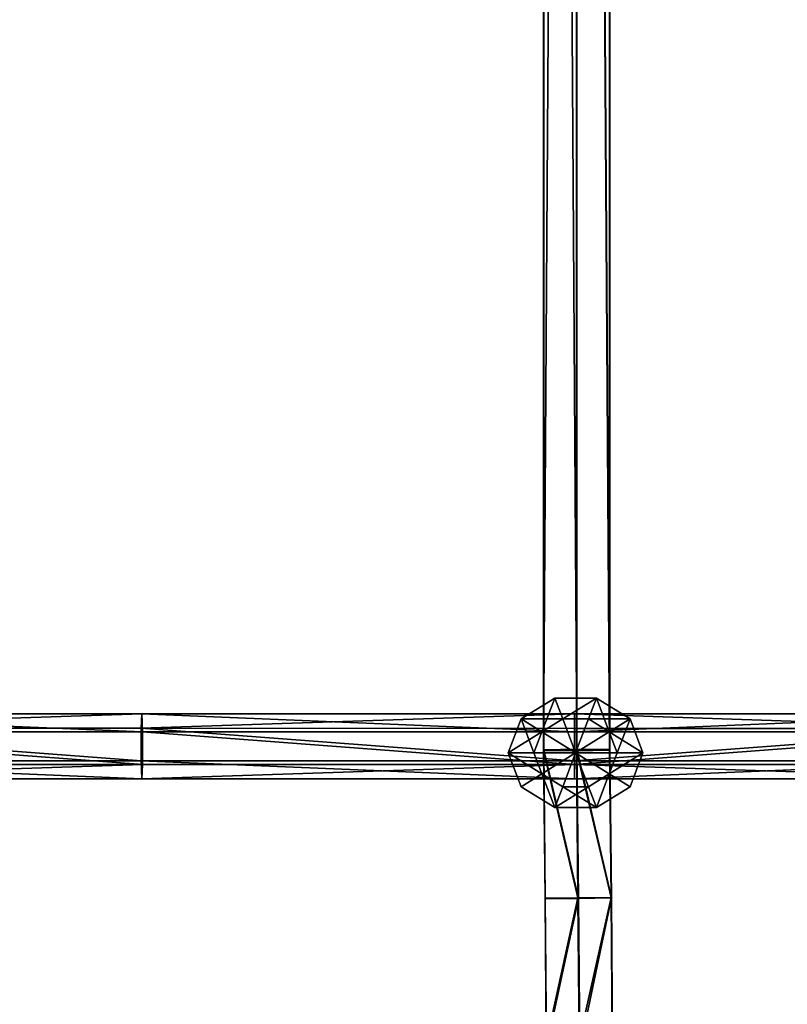
# Model space of a CAD drawing. Units: inches. Extents: x -231 to 462, y -139 to 518.
# Drawn here: x 47 to 65, y 128 to 151 of the extents above; entities that cross this region are included whole.
import ezdxf

# ---------------------------------------------------------------- set-up
doc = ezdxf.new("R2010")
doc.units = ezdxf.units.IN
doc.header["$MEASUREMENT"] = 0
doc.layers.get('0').update_dxf_attribs({"true_color": 0xffffff})

# ---------------------------------------------------------------- blocks, each defined once
blk = doc.blocks.new('0203_Grupa_80')
at = {"color": 18, "true_color": 0x000000}
for p, q in [((10.237, 1.54, 1.143), (20.443, 1.539, 0.83)), ((20.43, 1.196, 0.142), (20.443, 1.539, 0.83)), ((20.443, 1.539, 0.83), (20.456, 1.113, 1.471)), ((20.443, 1.539, 0.83), (30.654, 1.538, 0.736)), ((30.654, 1.538, 0.736), (30.653, 1.112, 1.377)), ((30.654, 1.538, 0.736), (40.865, 1.537, 0.861)), ((30.655, 1.195, 0.048), (30.654, 1.538, 0.736)), ((10.208, 1.197, 0.455), (20.43, 1.196, 0.142)), ((20.429, 0.427, 0.094), (20.43, 1.196, 0.142)), ((20.43, 1.196, 0.142), (30.655, 1.195, 0.048)), ((30.655, 0.426), (30.655, 1.195, 0.048)), ((30.655, 1.195, 0.048), (40.881, 1.194, 0.172)), ((20.456, 1.113, 1.471), (10.263, 1.114, 1.783)), ((20.456, 1.113, 1.471), (20.455, 0.344, 1.423)), ((30.653, 1.112, 1.377), (20.456, 1.113, 1.471)), ((40.85, 1.111, 1.502), (30.653, 1.112, 1.377)), ((30.653, 1.112, 1.377), (30.653, 0.343, 1.329)), ((10.206, 0.429, 0.407), (20.429, 0.427, 0.094)), ((10.261, 0.346, 1.736), (20.455, 0.344, 1.423)), ((20.441, 0.001, 0.735), (20.429, 0.427, 0.094)), ((20.429, 0.427, 0.094), (30.655, 0.426)), ((20.455, 0.344, 1.423), (20.441, 0.001, 0.735)), ((20.455, 0.344, 1.423), (30.653, 0.343, 1.329)), ((30.653, 0.343, 1.329), (40.851, 0.343, 1.454)), ((30.653, 0.343, 1.329), (30.654, 0, 0.641)), ((30.654, 0, 0.641), (30.655, 0.426)), ((30.655, 0.426), (40.882, 0.426, 0.125))]:
    blk.add_line(p, q, dxfattribs=at)
blk.add_polyline3d([(0.033, 0.005, 1.579), (10.233, 0.003, 1.048), (20.441, 0.001, 0.735), (30.654, 0, 0.641), (40.867, 0, 0.766), (51.075, 0, 1.109), (61.273, 0.001, 1.671)], dxfattribs=at)
mesh = blk.add_polyface(dxfattribs=at)
corners = [(10.208, 1.197, 0.455), (20.443, 1.539, 0.83), (20.43, 1.196, 0.142), (10.237, 1.54, 1.143)]
mesh.append_faces([[corners[k] for k in face] for face in [(0, 1, 2), (1, 0, 3)]], dxfattribs={"vtx0": -1, "color": 18})
mesh = blk.add_polyface(dxfattribs=at)
corners = [(10.237, 1.54, 1.143), (20.456, 1.113, 1.471), (20.443, 1.539, 0.83), (10.263, 1.114, 1.783)]
mesh.append_faces([[corners[k] for k in face] for face in [(0, 1, 2), (1, 0, 3)]], dxfattribs={"vtx0": -1, "color": 18})
mesh = blk.add_polyface(dxfattribs=at)
corners = [(20.43, 1.196, 0.142), (30.654, 1.538, 0.736), (30.655, 1.195, 0.048), (20.443, 1.539, 0.83)]
mesh.append_faces([[corners[k] for k in face] for face in [(0, 1, 2), (1, 0, 3)]], dxfattribs={"vtx0": -1, "color": 18})
mesh = blk.add_polyface(dxfattribs=at)
corners = [(20.443, 1.539, 0.83), (30.653, 1.112, 1.377), (30.654, 1.538, 0.736), (20.456, 1.113, 1.471)]
mesh.append_faces([[corners[k] for k in face] for face in [(0, 1, 2), (1, 0, 3)]], dxfattribs={"vtx0": -1, "color": 18})
mesh = blk.add_polyface(dxfattribs=at)
corners = [(30.653, 1.112, 1.377), (40.865, 1.537, 0.861), (30.654, 1.538, 0.736), (40.85, 1.111, 1.502)]
mesh.append_faces([[corners[k] for k in face] for face in [(0, 1, 2), (1, 0, 3)]], dxfattribs={"vtx0": -1, "color": 18})
mesh = blk.add_polyface(dxfattribs=at)
corners = [(30.654, 1.538, 0.736), (40.881, 1.194, 0.172), (30.655, 1.195, 0.048), (40.865, 1.537, 0.861)]
mesh.append_faces([[corners[k] for k in face] for face in [(0, 1, 2), (1, 0, 3)]], dxfattribs={"vtx0": -1, "color": 18})
mesh = blk.add_polyface(dxfattribs=at)
corners = [(10.208, 1.197, 0.455), (20.429, 0.427, 0.094), (10.206, 0.429, 0.407), (20.43, 1.196, 0.142)]
mesh.append_faces([[corners[k] for k in face] for face in [(0, 1, 2), (1, 0, 3)]], dxfattribs={"vtx0": -1, "color": 18})
mesh = blk.add_polyface(dxfattribs=at)
corners = [(20.43, 1.196, 0.142), (30.655, 0.426), (20.429, 0.427, 0.094), (30.655, 1.195, 0.048)]
mesh.append_faces([[corners[k] for k in face] for face in [(0, 1, 2), (1, 0, 3)]], dxfattribs={"vtx0": -1, "color": 18})
mesh = blk.add_polyface(dxfattribs=at)
corners = [(40.881, 1.194, 0.172), (30.655, 0.426), (30.655, 1.195, 0.048), (40.882, 0.426, 0.125)]
mesh.append_faces([[corners[k] for k in face] for face in [(0, 1, 2), (1, 0, 3)]], dxfattribs={"vtx0": -1, "color": 18})
mesh = blk.add_polyface(dxfattribs=at)
corners = [(20.455, 0.344, 1.423), (10.263, 1.114, 1.783), (10.261, 0.346, 1.736), (20.456, 1.113, 1.471)]
mesh.append_faces([[corners[k] for k in face] for face in [(0, 1, 2), (1, 0, 3)]], dxfattribs={"vtx0": -1, "color": 18})
mesh = blk.add_polyface(dxfattribs=at)
corners = [(30.653, 0.343, 1.329), (20.456, 1.113, 1.471), (20.455, 0.344, 1.423), (30.653, 1.112, 1.377)]
mesh.append_faces([[corners[k] for k in face] for face in [(0, 1, 2), (1, 0, 3)]], dxfattribs={"vtx0": -1, "color": 18})
mesh = blk.add_polyface(dxfattribs=at)
corners = [(30.653, 0.343, 1.329), (40.85, 1.111, 1.502), (30.653, 1.112, 1.377), (40.851, 0.343, 1.454)]
mesh.append_faces([[corners[k] for k in face] for face in [(0, 1, 2), (1, 0, 3)]], dxfattribs={"vtx0": -1, "color": 18})
mesh = blk.add_polyface(dxfattribs=at)
corners = [(20.441, 0.001, 0.735), (10.206, 0.429, 0.407), (20.429, 0.427, 0.094), (10.233, 0.003, 1.048)]
mesh.append_faces([[corners[k] for k in face] for face in [(0, 1, 2), (1, 0, 3)]], dxfattribs={"vtx0": -1, "color": 18})
mesh = blk.add_polyface(dxfattribs=at)
corners = [(20.455, 0.344, 1.423), (10.233, 0.003, 1.048), (20.441, 0.001, 0.735), (10.261, 0.346, 1.736)]
mesh.append_faces([[corners[k] for k in face] for face in [(0, 1, 2), (1, 0, 3)]], dxfattribs={"vtx0": -1, "color": 18})
mesh = blk.add_polyface(dxfattribs=at)
corners = [(30.654, 0, 0.641), (20.429, 0.427, 0.094), (30.655, 0.426), (20.441, 0.001, 0.735)]
mesh.append_faces([[corners[k] for k in face] for face in [(0, 1, 2), (1, 0, 3)]], dxfattribs={"vtx0": -1, "color": 18})
mesh = blk.add_polyface(dxfattribs=at)
corners = [(30.653, 0.343, 1.329), (20.441, 0.001, 0.735), (30.654, 0, 0.641), (20.455, 0.344, 1.423)]
mesh.append_faces([[corners[k] for k in face] for face in [(0, 1, 2), (1, 0, 3)]], dxfattribs={"vtx0": -1, "color": 18})
mesh = blk.add_polyface(dxfattribs=at)
corners = [(40.867, 0, 0.766), (30.653, 0.343, 1.329), (30.654, 0, 0.641), (40.851, 0.343, 1.454)]
mesh.append_faces([[corners[k] for k in face] for face in [(0, 1, 2), (1, 0, 3)]], dxfattribs={"vtx0": -1, "color": 18})
mesh = blk.add_polyface(dxfattribs=at)
corners = [(40.882, 0.426, 0.125), (30.654, 0, 0.641), (30.655, 0.426), (40.867, 0, 0.766)]
mesh.append_faces([[corners[k] for k in face] for face in [(0, 1, 2), (1, 0, 3)]], dxfattribs={"vtx0": -1, "color": 18})
blk = doc.blocks.new('0203_Grupa_78')
at = {"color": 18, "true_color": 0x000000}
blk.add_blockref('0203_Grupa_80', (0, 0), dxfattribs=at)
blk = doc.blocks.new('0203_1')
at = {"color": 18, "true_color": 0x000000}
blk.add_blockref('0203_Grupa_78', (10.204, 0), dxfattribs=at)
blk = doc.blocks.new('0203_Grupa_22')
at = {"color": 18, "true_color": 0x000000}
for p, q in [((1.382, 3.804, 2.618), (0.382, 3.078, 2.618)), ((1.382, 3.804, 1.382), (0.382, 3.078, 1.382)), ((1.618, 3.078, 3.618), (1.382, 3.804, 2.618)), ((1.382, 3.804, 2.618), (1.382, 3.804, 1.382)), ((1.382, 3.804, 1.382), (1.618, 3.078, 0.382)), ((2.618, 3.804, 2.618), (1.382, 3.804, 2.618)), ((2.618, 3.804, 1.382), (1.382, 3.804, 1.382)), ((2.382, 3.078, 3.618), (2.618, 3.804, 2.618)), ((2.618, 3.804, 1.382), (2.382, 3.078, 0.382)), ((3.618, 3.078, 2.618), (2.618, 3.804, 2.618)), ((2.618, 3.804, 2.618), (2.618, 3.804, 1.382)), ((3.618, 3.078, 1.382), (2.618, 3.804, 1.382)), ((0.382, 3.078, 1.382), (0, 1.902, 1.382)), ((0.382, 3.078, 2.618), (0, 1.902, 2.618)), ((1, 2.629, 3.618), (0.382, 3.078, 2.618)), ((0.382, 3.078, 2.618), (0.382, 3.078, 1.382)), ((0.382, 3.078, 1.382), (1, 2.629, 0.382)), ((1.618, 3.078, 3.618), (1, 2.629, 3.618)), ((1.618, 3.078, 0.382), (1, 2.629, 0.382)), ((2.382, 3.078, 3.618), (1.618, 3.078, 3.618)), ((1.618, 3.078, 0.382), (2, 1.902)), ((2, 1.902, 4), (1.618, 3.078, 3.618)), ((2.382, 3.078, 0.382), (1.618, 3.078, 0.382)), ((2, 1.902, 4), (2.382, 3.078, 3.618)), ((2.382, 3.078, 0.382), (2, 1.902)), ((3, 2.629, 3.618), (2.382, 3.078, 3.618)), ((3, 2.629, 0.382), (2.382, 3.078, 0.382)), ((3, 2.629, 3.618), (3.618, 3.078, 2.618)), ((3.618, 3.078, 1.382), (3, 2.629, 0.382)), ((4, 1.902, 2.618), (3.618, 3.078, 2.618)), ((3.618, 3.078, 2.618), (3.618, 3.078, 1.382)), ((4, 1.902, 1.382), (3.618, 3.078, 1.382)), ((1, 2.629, 0.382), (0.764, 1.902, 0.382)), ((1, 2.629, 3.618), (0.764, 1.902, 3.618)), ((1, 2.629, 0.382), (2, 1.902)), ((2, 1.902, 4), (1, 2.629, 3.618)), ((2, 1.902, 4), (3, 2.629, 3.618)), ((3, 2.629, 0.382), (2, 1.902)), ((3.236, 1.902, 0.382), (3, 2.629, 0.382)), ((3.236, 1.902, 3.618), (3, 2.629, 3.618)), ((0, 1.902, 1.382), (0.382, 0.727, 1.382)), ((0.764, 1.902, 3.618), (0, 1.902, 2.618)), ((0, 1.902, 2.618), (0.382, 0.727, 2.618)), ((0, 1.902, 1.382), (0.764, 1.902, 0.382)), ((0, 1.902, 2.618), (0, 1.902, 1.382)), ((0.764, 1.902, 3.618), (1, 1.176, 3.618)), ((2, 1.902, 4), (0.764, 1.902, 3.618)), ((0.764, 1.902, 0.382), (1, 1.176, 0.382)), ((0.764, 1.902, 0.382), (2, 1.902)), ((2, 1.902, 4), (1, 1.176, 3.618)), ((1, 1.176, 0.382), (2, 1.902)), ((1.618, 0.727, 3.618), (2, 1.902, 4)), ((2, 1.902), (1.618, 0.727, 0.382)), ((2, 1.902, 4), (2.382, 0.727, 3.618)), ((2.382, 0.727, 0.382), (2, 1.902)), ((3.236, 1.902, 0.382), (2, 1.902)), ((2, 1.902, 4), (3, 1.176, 3.618)), ((3, 1.176, 0.382), (2, 1.902)), ((2, 1.902, 4), (3.236, 1.902, 3.618)), ((3, 1.176, 3.618), (3.236, 1.902, 3.618)), ((3, 1.176, 0.382), (3.236, 1.902, 0.382)), ((4, 1.902, 1.382), (3.236, 1.902, 0.382)), ((3.236, 1.902, 3.618), (4, 1.902, 2.618)), ((3.618, 0.727, 1.382), (4, 1.902, 1.382)), ((3.618, 0.727, 2.618), (4, 1.902, 2.618)), ((4, 1.902, 2.618), (4, 1.902, 1.382)), ((1, 1.176, 3.618), (0.382, 0.727, 2.618)), ((0.382, 0.727, 1.382), (1, 1.176, 0.382)), ((1, 1.176, 0.382), (1.618, 0.727, 0.382)), ((1, 1.176, 3.618), (1.618, 0.727, 3.618)), ((2.382, 0.727, 3.618), (3, 1.176, 3.618)), ((2.382, 0.727, 0.382), (3, 1.176, 0.382)), ((3, 1.176, 3.618), (3.618, 0.727, 2.618)), ((3.618, 0.727, 1.382), (3, 1.176, 0.382)), ((0.382, 0.727, 1.382), (1.382, 0, 1.382)), ((0.382, 0.727, 2.618), (0.382, 0.727, 1.382)), ((0.382, 0.727, 2.618), (1.382, 0, 2.618)), ((1.382, 0, 2.618), (1.618, 0.727, 3.618)), ((1.618, 0.727, 0.382), (1.382, 0, 1.382)), ((1.618, 0.727, 3.618), (2.382, 0.727, 3.618)), ((1.618, 0.727, 0.382), (2.382, 0.727, 0.382)), ((2.618, 0, 1.382), (2.382, 0.727, 0.382)), ((2.382, 0.727, 3.618), (2.618, 0, 2.618)), ((2.618, 0, 1.382), (3.618, 0.727, 1.382)), ((2.618, 0, 2.618), (3.618, 0.727, 2.618)), ((3.618, 0.727, 2.618), (3.618, 0.727, 1.382)), ((1.382, 0, 1.382), (1.382, 0, 2.618)), ((1.382, 0, 2.618), (2.618, 0, 2.618)), ((1.382, 0, 1.382), (2.618, 0, 1.382)), ((2.618, 0, 2.618), (2.618, 0, 1.382))]:
    blk.add_line(p, q, dxfattribs=at)
mesh = blk.add_polyface(dxfattribs=at)
corners = [(0.382, 3.078, 1.382), (1.618, 3.078, 0.382), (1, 2.629, 0.382), (1.382, 3.804, 1.382)]
mesh.append_faces([[corners[k] for k in face] for face in [(0, 1, 2), (1, 0, 3)]], dxfattribs={"vtx0": -1, "color": 18})
mesh = blk.add_polyface(dxfattribs=at)
corners = [(0.382, 3.078, 2.618), (1.382, 3.804, 1.382), (0.382, 3.078, 1.382), (1.382, 3.804, 2.618)]
mesh.append_faces([[corners[k] for k in face] for face in [(0, 1, 2), (1, 0, 3)]], dxfattribs={"vtx0": -1, "color": 18})
mesh = blk.add_polyface(dxfattribs=at)
corners = [(1, 2.629, 3.618), (1.382, 3.804, 2.618), (0.382, 3.078, 2.618), (1.618, 3.078, 3.618)]
mesh.append_faces([[corners[k] for k in face] for face in [(0, 1, 2), (1, 0, 3)]], dxfattribs={"vtx0": -1, "color": 18})
mesh = blk.add_polyface(dxfattribs=at)
corners = [(1.382, 3.804, 1.382), (2.618, 3.804, 2.618), (2.618, 3.804, 1.382), (1.382, 3.804, 2.618)]
mesh.append_faces([[corners[k] for k in face] for face in [(0, 1, 2), (1, 0, 3)]], dxfattribs={"vtx0": -1, "color": 18})
mesh = blk.add_polyface(dxfattribs=at)
corners = [(1.618, 3.078, 0.382), (2.618, 3.804, 1.382), (2.382, 3.078, 0.382), (1.382, 3.804, 1.382)]
mesh.append_faces([[corners[k] for k in face] for face in [(0, 1, 2), (1, 0, 3)]], dxfattribs={"vtx0": -1, "color": 18})
mesh = blk.add_polyface(dxfattribs=at)
corners = [(1.618, 3.078, 3.618), (2.618, 3.804, 2.618), (1.382, 3.804, 2.618), (2.382, 3.078, 3.618)]
mesh.append_faces([[corners[k] for k in face] for face in [(0, 1, 2), (1, 0, 3)]], dxfattribs={"vtx0": -1, "color": 18})
mesh = blk.add_polyface(dxfattribs=at)
corners = [(2.382, 3.078, 3.618), (3.618, 3.078, 2.618), (2.618, 3.804, 2.618), (3, 2.629, 3.618)]
mesh.append_faces([[corners[k] for k in face] for face in [(0, 1, 2), (1, 0, 3)]], dxfattribs={"vtx0": -1, "color": 18})
mesh = blk.add_polyface(dxfattribs=at)
corners = [(2.618, 3.804, 1.382), (3, 2.629, 0.382), (2.382, 3.078, 0.382), (3.618, 3.078, 1.382)]
mesh.append_faces([[corners[k] for k in face] for face in [(0, 1, 2), (1, 0, 3)]], dxfattribs={"vtx0": -1, "color": 18})
mesh = blk.add_polyface(dxfattribs=at)
corners = [(2.618, 3.804, 2.618), (3.618, 3.078, 1.382), (2.618, 3.804, 1.382), (3.618, 3.078, 2.618)]
mesh.append_faces([[corners[k] for k in face] for face in [(0, 1, 2), (1, 0, 3)]], dxfattribs={"vtx0": -1, "color": 18})
mesh = blk.add_polyface(dxfattribs=at)
corners = [(1, 2.629, 3.618), (0, 1.902, 2.618), (0.764, 1.902, 3.618), (0.382, 3.078, 2.618)]
mesh.append_faces([[corners[k] for k in face] for face in [(0, 1, 2), (1, 0, 3)]], dxfattribs={"vtx0": -1, "color": 18})
mesh = blk.add_polyface(dxfattribs=at)
corners = [(0.382, 3.078, 2.618), (0, 1.902, 1.382), (0, 1.902, 2.618), (0.382, 3.078, 1.382)]
mesh.append_faces([[corners[k] for k in face] for face in [(0, 1, 2), (1, 0, 3)]], dxfattribs={"vtx0": -1, "color": 18})
mesh = blk.add_polyface(dxfattribs=at)
corners = [(0.382, 3.078, 1.382), (0.764, 1.902, 0.382), (0, 1.902, 1.382), (1, 2.629, 0.382)]
mesh.append_faces([[corners[k] for k in face] for face in [(0, 1, 2), (1, 0, 3)]], dxfattribs={"vtx0": -1, "color": 18})
mesh = blk.add_polyface(dxfattribs=at)
corners = [(2, 1.902, 4), (1.618, 3.078, 3.618), (1, 2.629, 3.618)]
mesh.append_faces([[corners[k] for k in face] for face in [(0, 1, 2)]], dxfattribs={"color": 18})
mesh = blk.add_polyface(dxfattribs=at)
corners = [(2, 1.902), (1, 2.629, 0.382), (1.618, 3.078, 0.382)]
mesh.append_faces([[corners[k] for k in face] for face in [(0, 1, 2)]], dxfattribs={"color": 18})
mesh = blk.add_polyface(dxfattribs=at)
corners = [(2.382, 3.078, 3.618), (1.618, 3.078, 3.618), (2, 1.902, 4)]
mesh.append_faces([[corners[k] for k in face] for face in [(0, 1, 2)]], dxfattribs={"color": 18})
mesh = blk.add_polyface(dxfattribs=at)
corners = [(2.382, 3.078, 0.382), (2, 1.902), (1.618, 3.078, 0.382)]
mesh.append_faces([[corners[k] for k in face] for face in [(0, 1, 2)]], dxfattribs={"color": 18})
mesh = blk.add_polyface(dxfattribs=at)
corners = [(3, 2.629, 3.618), (2.382, 3.078, 3.618), (2, 1.902, 4)]
mesh.append_faces([[corners[k] for k in face] for face in [(0, 1, 2)]], dxfattribs={"color": 18})
mesh = blk.add_polyface(dxfattribs=at)
corners = [(3, 2.629, 0.382), (2, 1.902), (2.382, 3.078, 0.382)]
mesh.append_faces([[corners[k] for k in face] for face in [(0, 1, 2)]], dxfattribs={"color": 18})
mesh = blk.add_polyface(dxfattribs=at)
corners = [(3.618, 3.078, 2.618), (3.236, 1.902, 3.618), (4, 1.902, 2.618), (3, 2.629, 3.618)]
mesh.append_faces([[corners[k] for k in face] for face in [(0, 1, 2), (1, 0, 3)]], dxfattribs={"vtx0": -1, "color": 18})
mesh = blk.add_polyface(dxfattribs=at)
corners = [(3, 2.629, 0.382), (4, 1.902, 1.382), (3.236, 1.902, 0.382), (3.618, 3.078, 1.382)]
mesh.append_faces([[corners[k] for k in face] for face in [(0, 1, 2), (1, 0, 3)]], dxfattribs={"vtx0": -1, "color": 18})
mesh = blk.add_polyface(dxfattribs=at)
corners = [(3.618, 3.078, 1.382), (4, 1.902, 2.618), (4, 1.902, 1.382), (3.618, 3.078, 2.618)]
mesh.append_faces([[corners[k] for k in face] for face in [(0, 1, 2), (1, 0, 3)]], dxfattribs={"vtx0": -1, "color": 18})
mesh = blk.add_polyface(dxfattribs=at)
corners = [(2, 1.902, 4), (1, 2.629, 3.618), (0.764, 1.902, 3.618)]
mesh.append_faces([[corners[k] for k in face] for face in [(0, 1, 2)]], dxfattribs={"color": 18})
mesh = blk.add_polyface(dxfattribs=at)
corners = [(2, 1.902), (0.764, 1.902, 0.382), (1, 2.629, 0.382)]
mesh.append_faces([[corners[k] for k in face] for face in [(0, 1, 2)]], dxfattribs={"color": 18})
mesh = blk.add_polyface(dxfattribs=at)
corners = [(3.236, 1.902, 3.618), (3, 2.629, 3.618), (2, 1.902, 4)]
mesh.append_faces([[corners[k] for k in face] for face in [(0, 1, 2)]], dxfattribs={"color": 18})
mesh = blk.add_polyface(dxfattribs=at)
corners = [(3.236, 1.902, 0.382), (2, 1.902), (3, 2.629, 0.382)]
mesh.append_faces([[corners[k] for k in face] for face in [(0, 1, 2)]], dxfattribs={"color": 18})
mesh = blk.add_polyface(dxfattribs=at)
corners = [(0, 1.902, 2.618), (0.382, 0.727, 1.382), (0.382, 0.727, 2.618), (0, 1.902, 1.382)]
mesh.append_faces([[corners[k] for k in face] for face in [(0, 1, 2), (1, 0, 3)]], dxfattribs={"vtx0": -1, "color": 18})
mesh = blk.add_polyface(dxfattribs=at)
corners = [(1, 1.176, 3.618), (0, 1.902, 2.618), (0.382, 0.727, 2.618), (0.764, 1.902, 3.618)]
mesh.append_faces([[corners[k] for k in face] for face in [(0, 1, 2), (1, 0, 3)]], dxfattribs={"vtx0": -1, "color": 18})
mesh = blk.add_polyface(dxfattribs=at)
corners = [(0, 1.902, 1.382), (1, 1.176, 0.382), (0.382, 0.727, 1.382), (0.764, 1.902, 0.382)]
mesh.append_faces([[corners[k] for k in face] for face in [(0, 1, 2), (1, 0, 3)]], dxfattribs={"vtx0": -1, "color": 18})
mesh = blk.add_polyface(dxfattribs=at)
corners = [(2, 1.902, 4), (0.764, 1.902, 3.618), (1, 1.176, 3.618)]
mesh.append_faces([[corners[k] for k in face] for face in [(0, 1, 2)]], dxfattribs={"color": 18})
mesh = blk.add_polyface(dxfattribs=at)
corners = [(2, 1.902), (1, 1.176, 0.382), (0.764, 1.902, 0.382)]
mesh.append_faces([[corners[k] for k in face] for face in [(0, 1, 2)]], dxfattribs={"color": 18})
mesh = blk.add_polyface(dxfattribs=at)
corners = [(2, 1.902, 4), (1, 1.176, 3.618), (1.618, 0.727, 3.618)]
mesh.append_faces([[corners[k] for k in face] for face in [(0, 1, 2)]], dxfattribs={"color": 18})
mesh = blk.add_polyface(dxfattribs=at)
corners = [(2, 1.902), (1.618, 0.727, 0.382), (1, 1.176, 0.382)]
mesh.append_faces([[corners[k] for k in face] for face in [(0, 1, 2)]], dxfattribs={"color": 18})
mesh = blk.add_polyface(dxfattribs=at)
corners = [(2.382, 0.727, 0.382), (1.618, 0.727, 0.382), (2, 1.902)]
mesh.append_faces([[corners[k] for k in face] for face in [(0, 1, 2)]], dxfattribs={"color": 18})
mesh = blk.add_polyface(dxfattribs=at)
corners = [(2.382, 0.727, 3.618), (2, 1.902, 4), (1.618, 0.727, 3.618)]
mesh.append_faces([[corners[k] for k in face] for face in [(0, 1, 2)]], dxfattribs={"color": 18})
mesh = blk.add_polyface(dxfattribs=at)
corners = [(3, 1.176, 3.618), (2, 1.902, 4), (2.382, 0.727, 3.618)]
mesh.append_faces([[corners[k] for k in face] for face in [(0, 1, 2)]], dxfattribs={"color": 18})
mesh = blk.add_polyface(dxfattribs=at)
corners = [(3, 1.176, 0.382), (2.382, 0.727, 0.382), (2, 1.902)]
mesh.append_faces([[corners[k] for k in face] for face in [(0, 1, 2)]], dxfattribs={"color": 18})
mesh = blk.add_polyface(dxfattribs=at)
corners = [(3.236, 1.902, 3.618), (2, 1.902, 4), (3, 1.176, 3.618)]
mesh.append_faces([[corners[k] for k in face] for face in [(0, 1, 2)]], dxfattribs={"color": 18})
mesh = blk.add_polyface(dxfattribs=at)
corners = [(3.236, 1.902, 0.382), (3, 1.176, 0.382), (2, 1.902)]
mesh.append_faces([[corners[k] for k in face] for face in [(0, 1, 2)]], dxfattribs={"color": 18})
mesh = blk.add_polyface(dxfattribs=at)
corners = [(4, 1.902, 2.618), (3, 1.176, 3.618), (3.618, 0.727, 2.618), (3.236, 1.902, 3.618)]
mesh.append_faces([[corners[k] for k in face] for face in [(0, 1, 2), (1, 0, 3)]], dxfattribs={"vtx0": -1, "color": 18})
mesh = blk.add_polyface(dxfattribs=at)
corners = [(3, 1.176, 0.382), (4, 1.902, 1.382), (3.618, 0.727, 1.382), (3.236, 1.902, 0.382)]
mesh.append_faces([[corners[k] for k in face] for face in [(0, 1, 2), (1, 0, 3)]], dxfattribs={"vtx0": -1, "color": 18})
mesh = blk.add_polyface(dxfattribs=at)
corners = [(4, 1.902, 1.382), (3.618, 0.727, 2.618), (3.618, 0.727, 1.382), (4, 1.902, 2.618)]
mesh.append_faces([[corners[k] for k in face] for face in [(0, 1, 2), (1, 0, 3)]], dxfattribs={"vtx0": -1, "color": 18})
mesh = blk.add_polyface(dxfattribs=at)
corners = [(1.382, 0, 1.382), (1, 1.176, 0.382), (1.618, 0.727, 0.382), (0.382, 0.727, 1.382)]
mesh.append_faces([[corners[k] for k in face] for face in [(0, 1, 2), (1, 0, 3)]], dxfattribs={"vtx0": -1, "color": 18})
mesh = blk.add_polyface(dxfattribs=at)
corners = [(1.382, 0, 2.618), (1, 1.176, 3.618), (0.382, 0.727, 2.618), (1.618, 0.727, 3.618)]
mesh.append_faces([[corners[k] for k in face] for face in [(0, 1, 2), (1, 0, 3)]], dxfattribs={"vtx0": -1, "color": 18})
mesh = blk.add_polyface(dxfattribs=at)
corners = [(3, 1.176, 3.618), (2.618, 0, 2.618), (3.618, 0.727, 2.618), (2.382, 0.727, 3.618)]
mesh.append_faces([[corners[k] for k in face] for face in [(0, 1, 2), (1, 0, 3)]], dxfattribs={"vtx0": -1, "color": 18})
mesh = blk.add_polyface(dxfattribs=at)
corners = [(3, 1.176, 0.382), (2.618, 0, 1.382), (2.382, 0.727, 0.382), (3.618, 0.727, 1.382)]
mesh.append_faces([[corners[k] for k in face] for face in [(0, 1, 2), (1, 0, 3)]], dxfattribs={"vtx0": -1, "color": 18})
mesh = blk.add_polyface(dxfattribs=at)
corners = [(1.382, 0, 2.618), (0.382, 0.727, 1.382), (1.382, 0, 1.382), (0.382, 0.727, 2.618)]
mesh.append_faces([[corners[k] for k in face] for face in [(0, 1, 2), (1, 0, 3)]], dxfattribs={"vtx0": -1, "color": 18})
mesh = blk.add_polyface(dxfattribs=at)
corners = [(2.618, 0, 1.382), (1.618, 0.727, 0.382), (2.382, 0.727, 0.382), (1.382, 0, 1.382)]
mesh.append_faces([[corners[k] for k in face] for face in [(0, 1, 2), (1, 0, 3)]], dxfattribs={"vtx0": -1, "color": 18})
mesh = blk.add_polyface(dxfattribs=at)
corners = [(2.382, 0.727, 3.618), (1.382, 0, 2.618), (2.618, 0, 2.618), (1.618, 0.727, 3.618)]
mesh.append_faces([[corners[k] for k in face] for face in [(0, 1, 2), (1, 0, 3)]], dxfattribs={"vtx0": -1, "color": 18})
mesh = blk.add_polyface(dxfattribs=at)
corners = [(3.618, 0.727, 1.382), (2.618, 0, 2.618), (2.618, 0, 1.382), (3.618, 0.727, 2.618)]
mesh.append_faces([[corners[k] for k in face] for face in [(0, 1, 2), (1, 0, 3)]], dxfattribs={"vtx0": -1, "color": 18})
mesh = blk.add_polyface(dxfattribs=at)
corners = [(2.618, 0, 2.618), (1.382, 0, 1.382), (2.618, 0, 1.382), (1.382, 0, 2.618)]
mesh.append_faces([[corners[k] for k in face] for face in [(0, 1, 2), (1, 0, 3)]], dxfattribs={"vtx0": -1, "color": 18})
blk = doc.blocks.new('0203_2')
at = {"xscale": 0.7946143460052179, "yscale": 0.6799187715481545, "zscale": 1.256526860121745}
blk.add_blockref('0203_Grupa_22', (39.906, -0.028, -0.914), dxfattribs=at)
blk.add_blockref('0203_1', (0.613, 0.648))
blk = doc.blocks.new('0203_Grupa_83')
at = {"color": 18, "true_color": 0x000000}
for p, q in [((2.292, 29.053, 0.93), (2.292, 149.007, 0.93)), ((2.736, 29.072, 0.148), (2.736, 149, 0.148)), ((2.747, 29.04, 1.706), (2.747, 149.016, 1.706)), ((3.636, 29.077, 0.143), (3.636, 149.001, 0.143)), ((3.646, 149.017, 1.701), (3.646, 29.046, 1.701)), ((4.09, 29.064, 0.919), (4.09, 149.01, 0.919)), ((2.736, 29.072, 0.148), (2.292, 29.053, 0.93)), ((2.292, 29.053, 0.93), (2.747, 29.04, 1.706)), ((2.334, 25.576, 0.788), (2.292, 29.053, 0.93)), ((3.636, 29.077, 0.143), (2.736, 29.072, 0.148)), ((2.779, 25.568, 0.006), (2.736, 29.072, 0.148)), ((4.09, 29.064, 0.919), (3.636, 29.077, 0.143)), ((3.678, 25.557), (3.636, 29.077, 0.143)), ((3.646, 29.046, 1.701), (4.09, 29.064, 0.919)), ((2.747, 29.04, 1.706), (3.646, 29.046, 1.701)), ((2.789, 25.572, 1.565), (2.747, 29.04, 1.706)), ((3.646, 29.046, 1.701), (3.688, 25.562, 1.559)), ((2.21, 22.157, 0.947), (2.334, 25.576, 0.788)), ((2.779, 25.568, 0.006), (2.334, 25.576, 0.788)), ((2.334, 25.576, 0.788), (2.789, 25.572, 1.565)), ((2.651, 22.059, 0.169), (2.779, 25.568, 0.006)), ((2.666, 22.199, 1.722), (2.789, 25.572, 1.565)), ((3.678, 25.557), (2.779, 25.568, 0.006)), ((2.789, 25.572, 1.565), (3.688, 25.562, 1.559)), ((3.549, 22.004, 0.165), (3.678, 25.557)), ((3.688, 25.562, 1.559), (3.564, 22.144, 1.718)), ((4.133, 25.554, 0.777), (3.678, 25.557)), ((3.688, 25.562, 1.559), (4.133, 25.554, 0.777))]:
    blk.add_line(p, q, dxfattribs=at)
blk.add_polyline3d([(4.09, 29.064, 0.919), (4.133, 25.554, 0.777), (4.005, 22.046, 0.94), (3.708, 18.577, 1.407), (3.245, 15.179, 2.173)], dxfattribs=at)
mesh = blk.add_polyface(dxfattribs=at)
corners = [(2.747, 149.016, 1.706), (2.292, 29.053, 0.93), (2.747, 29.04, 1.706), (2.292, 149.007, 0.93)]
mesh.append_faces([[corners[k] for k in face] for face in [(0, 1, 2), (1, 0, 3)]], dxfattribs={"vtx0": -1, "color": 18})
mesh = blk.add_polyface(dxfattribs=at)
corners = [(2.292, 149.007, 0.93), (2.736, 29.072, 0.148), (2.292, 29.053, 0.93), (2.736, 149, 0.148)]
mesh.append_faces([[corners[k] for k in face] for face in [(0, 1, 2), (1, 0, 3)]], dxfattribs={"vtx0": -1, "color": 18})
mesh = blk.add_polyface(dxfattribs=at)
corners = [(3.636, 149.001, 0.143), (2.736, 29.072, 0.148), (2.736, 149, 0.148), (3.636, 29.077, 0.143)]
mesh.append_faces([[corners[k] for k in face] for face in [(0, 1, 2), (1, 0, 3)]], dxfattribs={"vtx0": -1, "color": 18})
mesh = blk.add_polyface(dxfattribs=at)
corners = [(3.646, 29.046, 1.701), (2.747, 149.016, 1.706), (2.747, 29.04, 1.706), (3.646, 149.017, 1.701)]
mesh.append_faces([[corners[k] for k in face] for face in [(0, 1, 2), (1, 0, 3)]], dxfattribs={"vtx0": -1, "color": 18})
mesh = blk.add_polyface(dxfattribs=at)
corners = [(3.636, 29.077, 0.143), (4.09, 149.01, 0.919), (4.09, 29.064, 0.919), (3.636, 149.001, 0.143)]
mesh.append_faces([[corners[k] for k in face] for face in [(0, 1, 2), (1, 0, 3)]], dxfattribs={"vtx0": -1, "color": 18})
mesh = blk.add_polyface(dxfattribs=at)
corners = [(4.09, 29.064, 0.919), (3.646, 149.017, 1.701), (3.646, 29.046, 1.701), (4.09, 149.01, 0.919)]
mesh.append_faces([[corners[k] for k in face] for face in [(0, 1, 2), (1, 0, 3)]], dxfattribs={"vtx0": -1, "color": 18})
mesh = blk.add_polyface(dxfattribs=at)
corners = [(2.334, 25.576, 0.788), (2.736, 29.072, 0.148), (2.779, 25.568, 0.006), (2.292, 29.053, 0.93)]
mesh.append_faces([[corners[k] for k in face] for face in [(0, 1, 2), (1, 0, 3)]], dxfattribs={"vtx0": -1, "color": 18})
mesh = blk.add_polyface(dxfattribs=at)
corners = [(2.747, 29.04, 1.706), (2.334, 25.576, 0.788), (2.789, 25.572, 1.565), (2.292, 29.053, 0.93)]
mesh.append_faces([[corners[k] for k in face] for face in [(0, 1, 2), (1, 0, 3)]], dxfattribs={"vtx0": -1, "color": 18})
mesh = blk.add_polyface(dxfattribs=at)
corners = [(3.636, 29.077, 0.143), (2.779, 25.568, 0.006), (2.736, 29.072, 0.148), (3.678, 25.557)]
mesh.append_faces([[corners[k] for k in face] for face in [(0, 1, 2), (1, 0, 3)]], dxfattribs={"vtx0": -1, "color": 18})
mesh = blk.add_polyface(dxfattribs=at)
corners = [(3.678, 25.557), (4.09, 29.064, 0.919), (4.133, 25.554, 0.777), (3.636, 29.077, 0.143)]
mesh.append_faces([[corners[k] for k in face] for face in [(0, 1, 2), (1, 0, 3)]], dxfattribs={"vtx0": -1, "color": 18})
mesh = blk.add_polyface(dxfattribs=at)
corners = [(4.09, 29.064, 0.919), (3.688, 25.562, 1.559), (4.133, 25.554, 0.777), (3.646, 29.046, 1.701)]
mesh.append_faces([[corners[k] for k in face] for face in [(0, 1, 2), (1, 0, 3)]], dxfattribs={"vtx0": -1, "color": 18})
mesh = blk.add_polyface(dxfattribs=at)
corners = [(2.789, 25.572, 1.565), (3.646, 29.046, 1.701), (2.747, 29.04, 1.706), (3.688, 25.562, 1.559)]
mesh.append_faces([[corners[k] for k in face] for face in [(0, 1, 2), (1, 0, 3)]], dxfattribs={"vtx0": -1, "color": 18})
mesh = blk.add_polyface(dxfattribs=at)
corners = [(2.666, 22.199, 1.722), (2.334, 25.576, 0.788), (2.21, 22.157, 0.947), (2.789, 25.572, 1.565)]
mesh.append_faces([[corners[k] for k in face] for face in [(0, 1, 2), (1, 0, 3)]], dxfattribs={"vtx0": -1, "color": 18})
mesh = blk.add_polyface(dxfattribs=at)
corners = [(2.21, 22.157, 0.947), (2.779, 25.568, 0.006), (2.651, 22.059, 0.169), (2.334, 25.576, 0.788)]
mesh.append_faces([[corners[k] for k in face] for face in [(0, 1, 2), (1, 0, 3)]], dxfattribs={"vtx0": -1, "color": 18})
mesh = blk.add_polyface(dxfattribs=at)
corners = [(2.779, 25.568, 0.006), (3.549, 22.004, 0.165), (2.651, 22.059, 0.169), (3.678, 25.557)]
mesh.append_faces([[corners[k] for k in face] for face in [(0, 1, 2), (1, 0, 3)]], dxfattribs={"vtx0": -1, "color": 18})
mesh = blk.add_polyface(dxfattribs=at)
corners = [(3.564, 22.144, 1.718), (2.789, 25.572, 1.565), (2.666, 22.199, 1.722), (3.688, 25.562, 1.559)]
mesh.append_faces([[corners[k] for k in face] for face in [(0, 1, 2), (1, 0, 3)]], dxfattribs={"vtx0": -1, "color": 18})
mesh = blk.add_polyface(dxfattribs=at)
corners = [(3.678, 25.557), (4.005, 22.046, 0.94), (3.549, 22.004, 0.165), (4.133, 25.554, 0.777)]
mesh.append_faces([[corners[k] for k in face] for face in [(0, 1, 2), (1, 0, 3)]], dxfattribs={"vtx0": -1, "color": 18})
mesh = blk.add_polyface(dxfattribs=at)
corners = [(4.133, 25.554, 0.777), (3.564, 22.144, 1.718), (4.005, 22.046, 0.94), (3.688, 25.562, 1.559)]
mesh.append_faces([[corners[k] for k in face] for face in [(0, 1, 2), (1, 0, 3)]], dxfattribs={"vtx0": -1, "color": 18})

msp = doc.modelspace()

# ---------------------------------------------------------------- block references
at = {"extrusion": (0.5, 0, -0.866025), "zscale": -1, "rotation": 270}
msp.add_blockref('0203_Grupa_83', (104.743, 111.546, -67.208), dxfattribs=at)
msp.add_blockref('0203_2', (18.248, 132.469, 111.129))

doc.saveas('drawing.dxf')
